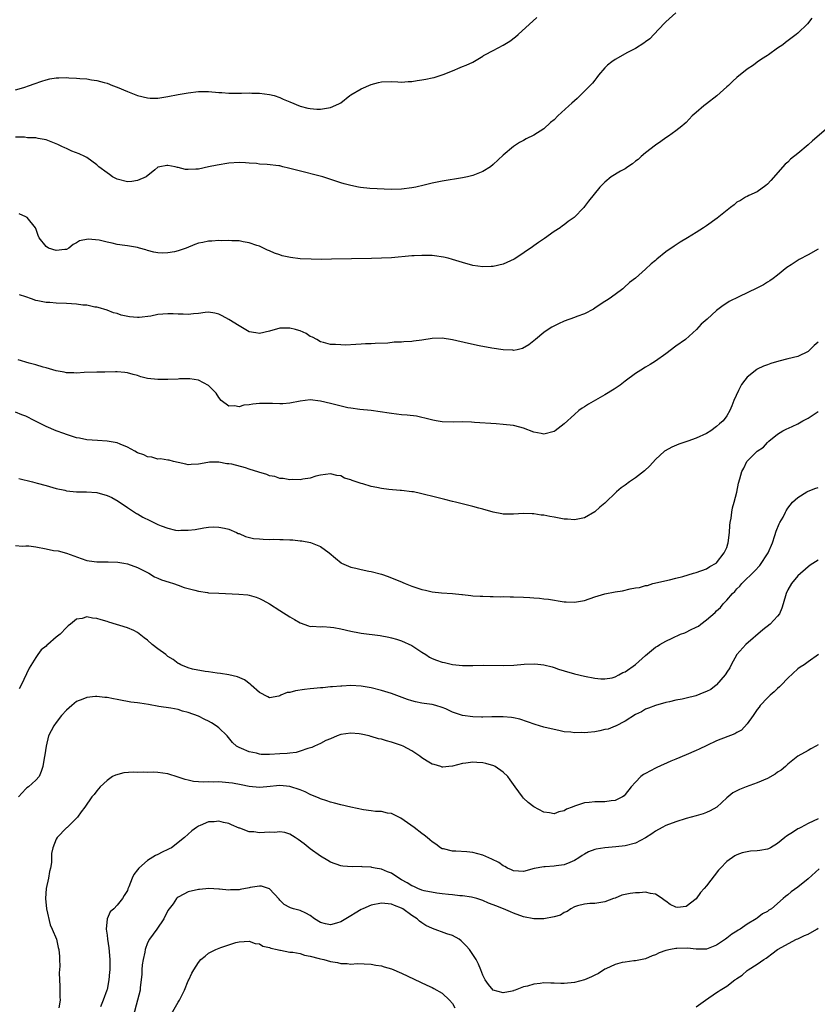
# Model space of a CAD drawing. Units: inches. Extents: x 2574000 to 2577000, y 1503000 to 1506000.
# Drawn here: x 2575198 to 2575355, y 1503596 to 1503790 of the extents above; entities that cross this region are included whole.
import ezdxf

# ---------------------------------------------------------------- set-up
doc = ezdxf.new("R2010")
doc.units = ezdxf.units.IN
doc.header["$MEASUREMENT"] = 0
doc.layers.add('LD25741503_10ft', color=120, linetype='Continuous')

msp = doc.modelspace()

# ---------------------------------------------------------------- linework, layer by layer
at = {"layer": 'LD25741503_10ft'}
for points, elevation in [([(2575327, 1503791.28), (2575325, 1503789.49), (2575324.77, 1503789.23), (2575322.62, 1503787), (2575321.85, 1503786.15), (2575321, 1503785.56), (2575320.7, 1503785.3), (2575319, 1503784.23), (2575317.45, 1503783.45), (2575315, 1503782.09), (2575314.36, 1503781.64), (2575313.55, 1503781), (2575313, 1503780.46), (2575311.78, 1503779), (2575311.45, 1503778.55), (2575311, 1503778.04), (2575310.54, 1503777.46), (2575310.13, 1503777), (2575309, 1503775.86), (2575307.56, 1503774.44), (2575307, 1503773.98), (2575306.5, 1503773.5), (2575305.93, 1503773), (2575303.75, 1503771), (2575303, 1503770.25), (2575302.33, 1503769.67), (2575301, 1503768.47), (2575299, 1503767.19), (2575297.51, 1503766.49), (2575297, 1503766.18), (2575296.23, 1503765.78), (2575295, 1503764.98), (2575293, 1503763.3), (2575291, 1503761.43), (2575290.49, 1503761), (2575289, 1503760.05), (2575287, 1503759.24), (2575285.99, 1503759), (2575285, 1503758.79), (2575281, 1503758.13), (2575279, 1503757.76), (2575277.4, 1503757.4), (2575275.79, 1503757), (2575275, 1503756.83), (2575273, 1503756.56), (2575271, 1503756.53), (2575266.72, 1503756.72), (2575264.9, 1503756.9), (2575264.48, 1503757), (2575263, 1503757.3), (2575261.66, 1503757.66), (2575261, 1503757.86), (2575257.47, 1503759), (2575252.31, 1503760.31), (2575251, 1503760.68), (2575250.72, 1503760.72), (2575249.63, 1503761), (2575249, 1503761.15), (2575248.82, 1503761.18), (2575246.55, 1503761.45), (2575245, 1503761.53), (2575244.4, 1503761.6), (2575243, 1503761.69), (2575242.24, 1503761.76), (2575241, 1503761.8), (2575239, 1503761.68), (2575236.68, 1503761.32), (2575234.99, 1503761), (2575233, 1503760.54), (2575232.49, 1503760.49), (2575231, 1503760.45), (2575230.48, 1503760.48), (2575229, 1503760.86), (2575228.87, 1503760.87), (2575228.44, 1503761), (2575227, 1503761.24), (2575226.76, 1503761.24), (2575225.43, 1503761), (2575225, 1503760.88), (2575224.41, 1503760.41), (2575222.72, 1503759), (2575221, 1503758.3), (2575219.9, 1503758.1), (2575219, 1503758.02), (2575217, 1503758.52), (2575216.1, 1503759), (2575215.46, 1503759.47), (2575215, 1503759.78), (2575213.4, 1503761), (2575213, 1503761.35), (2575211, 1503762.8), (2575210.65, 1503763), (2575209.51, 1503763.51), (2575208.09, 1503764.09), (2575207, 1503764.58), (2575206.7, 1503764.7), (2575206.1, 1503765), (2575205.34, 1503765.34), (2575205, 1503765.52), (2575203, 1503766.31), (2575201.46, 1503766.54), (2575201, 1503766.66), (2575199.34, 1503766.66), (2575198.78, 1503766.78), (2575197, 1503766.8)], 9000), ([(2575197, 1503776.13), (2575198.61, 1503776.61), (2575199.77, 1503777), (2575200.67, 1503777.33), (2575202.16, 1503777.84), (2575203, 1503778.09), (2575203.73, 1503778.27), (2575205, 1503778.48), (2575205.49, 1503778.51), (2575207, 1503778.55), (2575207.5, 1503778.5), (2575209, 1503778.43), (2575209.67, 1503778.33), (2575211, 1503778.26), (2575211.92, 1503778.08), (2575213, 1503777.95), (2575214.45, 1503777.55), (2575215, 1503777.42), (2575216.11, 1503777), (2575217, 1503776.65), (2575219, 1503775.77), (2575221, 1503775), (2575223, 1503774.53), (2575223.49, 1503774.51), (2575225, 1503774.48), (2575227, 1503774.8), (2575229, 1503775.21), (2575231, 1503775.56), (2575233, 1503775.78), (2575233.77, 1503775.77), (2575235, 1503775.79), (2575237, 1503775.63), (2575237.61, 1503775.61), (2575239, 1503775.47), (2575239.48, 1503775.48), (2575241, 1503775.45), (2575241.45, 1503775.45), (2575243, 1503775.52), (2575243.49, 1503775.49), (2575245, 1503775.49), (2575247, 1503775.24), (2575247.88, 1503775), (2575249, 1503774.63), (2575249.68, 1503774.32), (2575251, 1503773.75), (2575253, 1503772.94), (2575254.53, 1503772.53), (2575255, 1503772.44), (2575256.33, 1503772.33), (2575257, 1503772.33), (2575259, 1503772.62), (2575260.64, 1503773.36), (2575261, 1503773.55), (2575262.82, 1503775), (2575263, 1503775.12), (2575265, 1503776.32), (2575267, 1503777.19), (2575268.45, 1503777.55), (2575269, 1503777.7), (2575271, 1503777.77), (2575272.28, 1503777.72), (2575273, 1503777.66), (2575274.26, 1503777.74), (2575275, 1503777.74), (2575276.05, 1503777.95), (2575277, 1503778.07), (2575277.78, 1503778.22), (2575279, 1503778.51), (2575279.43, 1503778.57), (2575281, 1503779.09), (2575281.16, 1503779.16), (2575283, 1503779.85), (2575284.53, 1503780.53), (2575285, 1503780.7), (2575285.71, 1503781), (2575287, 1503781.6), (2575289, 1503782.75), (2575289.14, 1503782.86), (2575289.38, 1503783), (2575291, 1503783.85), (2575293, 1503784.93), (2575294.27, 1503785.73), (2575295.42, 1503786.58), (2575295.91, 1503787), (2575299.62, 1503790.38)], 9010), ([(2575353.77, 1503790.23), (2575352.89, 1503789.11), (2575351, 1503787.29), (2575350.65, 1503787), (2575348.55, 1503785.45), (2575348.01, 1503785), (2575347, 1503784.3), (2575345.23, 1503783), (2575345, 1503782.85), (2575343.83, 1503782.17), (2575343, 1503781.54), (2575342.24, 1503781), (2575341, 1503780.17), (2575339, 1503778.54), (2575338.18, 1503777.82), (2575337.35, 1503777), (2575337, 1503776.69), (2575335.03, 1503774.97), (2575333, 1503773.37), (2575332.49, 1503773), (2575331, 1503771.65), (2575330.21, 1503771), (2575329, 1503769.72), (2575328.64, 1503769.36), (2575328.17, 1503769), (2575327, 1503768.03), (2575325.53, 1503767), (2575325, 1503766.65), (2575324.04, 1503765.96), (2575323, 1503765.26), (2575321, 1503763.75), (2575320.14, 1503763), (2575319.56, 1503762.44), (2575319, 1503762.06), (2575318.45, 1503761.55), (2575317.55, 1503761), (2575317, 1503760.6), (2575316.1, 1503760.1), (2575314.23, 1503759), (2575313, 1503757.99), (2575312.51, 1503757.49), (2575311.99, 1503757), (2575309.76, 1503754.24), (2575309, 1503753.17), (2575308.86, 1503753), (2575306.93, 1503751), (2575305.75, 1503750.25), (2575305, 1503749.57), (2575304.65, 1503749.35), (2575304.21, 1503749), (2575303, 1503748.23), (2575301.1, 1503746.9), (2575299.94, 1503746.06), (2575299, 1503745.45), (2575298.74, 1503745.26), (2575295.46, 1503743), (2575295.18, 1503742.82), (2575293, 1503741.85), (2575291, 1503741.36), (2575290.65, 1503741.35), (2575289, 1503741.27), (2575287, 1503741.57), (2575285, 1503742.14), (2575283, 1503742.77), (2575282.13, 1503743), (2575281.21, 1503743.21), (2575279.46, 1503743.46), (2575279, 1503743.5), (2575277, 1503743.56), (2575275.47, 1503743.47), (2575275, 1503743.46), (2575271, 1503743.1), (2575269, 1503742.99), (2575267.07, 1503742.93), (2575259.22, 1503742.78), (2575257.24, 1503742.76), (2575255.21, 1503742.79), (2575253, 1503742.9), (2575251.13, 1503743.13), (2575249.48, 1503743.48), (2575249, 1503743.67), (2575247.97, 1503743.97), (2575247, 1503744.46), (2575246.61, 1503744.61), (2575245.82, 1503745), (2575245, 1503745.35), (2575244.5, 1503745.5), (2575243, 1503746.04), (2575241.78, 1503746.22), (2575241, 1503746.42), (2575239.57, 1503746.43), (2575239, 1503746.51), (2575237.56, 1503746.44), (2575237, 1503746.46), (2575235.65, 1503746.35), (2575235, 1503746.34), (2575233.88, 1503746.12), (2575233, 1503745.94), (2575232.3, 1503745.7), (2575230.55, 1503745), (2575229, 1503744.44), (2575228.28, 1503744.28), (2575227, 1503744.05), (2575226, 1503744), (2575225, 1503744.07), (2575224.21, 1503744.21), (2575223, 1503744.53), (2575222.65, 1503744.65), (2575221.38, 1503745), (2575221, 1503745.09), (2575219, 1503745.41), (2575218.49, 1503745.51), (2575217, 1503745.72), (2575216.02, 1503745.98), (2575215, 1503746.16), (2575213.46, 1503746.54), (2575211.26, 1503746.74), (2575209.61, 1503746.39), (2575209, 1503745.99), (2575208.32, 1503745.68), (2575207.46, 1503745), (2575207, 1503744.73), (2575206.72, 1503744.72), (2575205, 1503744.49), (2575203.45, 1503745), (2575203, 1503745.3), (2575201.65, 1503747), (2575201.44, 1503747.44), (2575201, 1503748.83), (2575200.93, 1503749), (2575199.25, 1503751), (2575199, 1503751.15), (2575197.71, 1503751.71)], 8990), ([(2575357, 1503768.81), (2575353.89, 1503766.11), (2575353, 1503765.28), (2575351, 1503763.63), (2575349.54, 1503762.46), (2575349, 1503761.89), (2575348.52, 1503761.48), (2575345.69, 1503758.31), (2575345, 1503757.57), (2575344.7, 1503757.3), (2575343, 1503756.08), (2575341.35, 1503755.35), (2575341, 1503755.17), (2575340.69, 1503755), (2575339.67, 1503754.33), (2575339, 1503754.01), (2575338.47, 1503753.53), (2575337.75, 1503753), (2575335.11, 1503750.89), (2575333, 1503749.38), (2575332.4, 1503749), (2575331, 1503748.05), (2575329.27, 1503747), (2575327.83, 1503746.17), (2575326.63, 1503745.37), (2575325, 1503744.23), (2575323.21, 1503742.79), (2575323, 1503742.57), (2575322.13, 1503741.87), (2575321, 1503740.82), (2575319, 1503739.09), (2575317.82, 1503738.19), (2575316.79, 1503737.21), (2575316.54, 1503737), (2575315, 1503735.88), (2575313.83, 1503735), (2575313.3, 1503734.7), (2575313, 1503734.48), (2575312.08, 1503733.92), (2575311, 1503733.15), (2575310.75, 1503733), (2575309, 1503732.07), (2575307.51, 1503731.51), (2575307, 1503731.3), (2575305, 1503730.6), (2575303.9, 1503730.1), (2575302.57, 1503729.43), (2575301.85, 1503729), (2575301, 1503728.36), (2575299.33, 1503727), (2575299, 1503726.71), (2575298.05, 1503725.95), (2575296.77, 1503725.23), (2575295.71, 1503725), (2575295, 1503724.87), (2575294.89, 1503724.89), (2575293, 1503724.94), (2575290.72, 1503725.28), (2575288.23, 1503725.77), (2575286.19, 1503726.19), (2575283, 1503726.92), (2575281, 1503727.24), (2575279, 1503727.19), (2575277, 1503726.87), (2575275.35, 1503726.65), (2575275, 1503726.62), (2575273.45, 1503726.55), (2575273, 1503726.51), (2575271.51, 1503726.49), (2575270.26, 1503726.26), (2575267.76, 1503726.24), (2575267, 1503726.12), (2575265.88, 1503726.12), (2575265, 1503726.06), (2575263.96, 1503726.04), (2575261.92, 1503725.92), (2575261, 1503725.94), (2575259.95, 1503726.05), (2575259, 1503726.01), (2575257.59, 1503726.41), (2575257, 1503726.54), (2575256.28, 1503727), (2575255.45, 1503727.45), (2575255, 1503727.59), (2575254.18, 1503728.18), (2575253, 1503728.68), (2575252.79, 1503728.79), (2575252.11, 1503729), (2575251, 1503729.26), (2575249, 1503729.2), (2575247, 1503728.65), (2575245, 1503728.2), (2575244.29, 1503728.29), (2575243, 1503728.52), (2575241, 1503729.66), (2575239, 1503730.95), (2575237.67, 1503731.67), (2575237, 1503732), (2575236.21, 1503732.21), (2575235, 1503732.35), (2575234.32, 1503732.32), (2575233, 1503732.11), (2575232.05, 1503732.05), (2575231, 1503731.9), (2575229.97, 1503731.97), (2575229, 1503731.98), (2575228.04, 1503732.04), (2575227, 1503732.07), (2575225, 1503731.89), (2575223.61, 1503731.61), (2575221.33, 1503731.33), (2575221, 1503731.33), (2575219.45, 1503731.45), (2575217.81, 1503731.81), (2575217, 1503732.09), (2575216.28, 1503732.28), (2575215, 1503732.75), (2575213.27, 1503733.27), (2575213, 1503733.34), (2575212.62, 1503733.38), (2575211, 1503733.74), (2575210.25, 1503733.75), (2575209, 1503733.97), (2575208, 1503734), (2575207, 1503734.11), (2575205, 1503734.17), (2575203.75, 1503734.25), (2575203, 1503734.27), (2575201.39, 1503734.61), (2575201, 1503734.66), (2575200.12, 1503735), (2575199, 1503735.37), (2575197.76, 1503735.76)], 8980), ([(2575355, 1503744.76), (2575353, 1503743.68), (2575351.28, 1503742.72), (2575349.69, 1503741.69), (2575348.83, 1503741.17), (2575347, 1503739.69), (2575346.11, 1503739), (2575345.46, 1503738.54), (2575345, 1503738.26), (2575344.21, 1503737.79), (2575342.89, 1503737.11), (2575339.38, 1503735.38), (2575337.5, 1503734.5), (2575337, 1503734.14), (2575336.28, 1503733.72), (2575335, 1503732.72), (2575333.13, 1503731), (2575331.95, 1503730.05), (2575331.03, 1503729), (2575328.89, 1503727), (2575327, 1503725.66), (2575325, 1503724.15), (2575323, 1503722.75), (2575321.93, 1503722.07), (2575321, 1503721.58), (2575320.05, 1503721), (2575319, 1503720.32), (2575317, 1503718.81), (2575316, 1503718), (2575314.8, 1503717.2), (2575313, 1503716.09), (2575309.75, 1503714.25), (2575309, 1503713.76), (2575308.52, 1503713.48), (2575307.87, 1503713), (2575307, 1503712.26), (2575305, 1503710.43), (2575303.21, 1503709), (2575303, 1503708.87), (2575301, 1503708.35), (2575300.48, 1503708.48), (2575299, 1503708.77), (2575297, 1503709.56), (2575296.27, 1503709.73), (2575295, 1503710.07), (2575293, 1503710.31), (2575291.58, 1503710.42), (2575287.31, 1503710.69), (2575286.74, 1503710.74), (2575285, 1503710.77), (2575283.24, 1503710.76), (2575281, 1503710.82), (2575279.77, 1503711), (2575279.12, 1503711.12), (2575277.55, 1503711.55), (2575277, 1503711.68), (2575275.9, 1503711.9), (2575274.1, 1503712.1), (2575273, 1503712.17), (2575271, 1503712.43), (2575270.53, 1503712.53), (2575268.8, 1503712.8), (2575267, 1503713.02), (2575264.77, 1503713.23), (2575263, 1503713.48), (2575262.42, 1503713.58), (2575259.8, 1503714.2), (2575259, 1503714.43), (2575257, 1503714.9), (2575255, 1503715.11), (2575253, 1503714.9), (2575251, 1503714.48), (2575249.63, 1503714.37), (2575249, 1503714.36), (2575247.6, 1503714.4), (2575247, 1503714.44), (2575245.58, 1503714.42), (2575245, 1503714.4), (2575243.71, 1503714.29), (2575243, 1503714.12), (2575241.95, 1503714.05), (2575241, 1503713.73), (2575240.08, 1503713.92), (2575239, 1503713.88), (2575237.46, 1503715), (2575237, 1503715.58), (2575236.47, 1503716.47), (2575235.97, 1503717), (2575235, 1503717.98), (2575233.01, 1503719.01), (2575231.27, 1503719.27), (2575231, 1503719.28), (2575229.24, 1503719.24), (2575229, 1503719.2), (2575227, 1503719.1), (2575225, 1503719.1), (2575223, 1503719.35), (2575221.68, 1503719.68), (2575221, 1503719.9), (2575220.12, 1503720.12), (2575219, 1503720.47), (2575218.53, 1503720.53), (2575217, 1503720.64), (2575216.64, 1503720.64), (2575214.56, 1503720.56), (2575213, 1503720.56), (2575210.51, 1503720.51), (2575209, 1503720.39), (2575208.44, 1503720.43), (2575207, 1503720.45), (2575206.55, 1503720.55), (2575205, 1503720.84), (2575203, 1503721.42), (2575202.44, 1503721.56), (2575201, 1503721.99), (2575199.65, 1503722.35), (2575197.5, 1503723)], 8970), ([(2575355, 1503726.51), (2575354.18, 1503725.82), (2575353.38, 1503725), (2575353, 1503724.66), (2575351, 1503723.68), (2575349, 1503723.17), (2575347.24, 1503722.76), (2575345.7, 1503722.3), (2575345, 1503722.05), (2575344.25, 1503721.75), (2575343, 1503721.16), (2575342.9, 1503721.1), (2575341, 1503719.56), (2575340.53, 1503719), (2575339.88, 1503718.12), (2575339.29, 1503717), (2575338.42, 1503715), (2575338.02, 1503713.98), (2575337.58, 1503713), (2575337, 1503712), (2575336.26, 1503711), (2575335.56, 1503710.44), (2575335, 1503709.9), (2575333.83, 1503709), (2575333, 1503708.53), (2575331, 1503707.62), (2575329.33, 1503707), (2575327.57, 1503706.43), (2575326.16, 1503705.84), (2575324.89, 1503705.11), (2575324.74, 1503705), (2575323, 1503703.39), (2575321.86, 1503702.14), (2575320.83, 1503701.17), (2575319, 1503699.76), (2575317.86, 1503699), (2575317, 1503698.34), (2575316.21, 1503697.79), (2575315.27, 1503697), (2575313, 1503694.8), (2575312.01, 1503693.99), (2575311, 1503693.08), (2575309, 1503691.93), (2575307.66, 1503691.66), (2575307, 1503691.51), (2575305.64, 1503691.64), (2575305, 1503691.68), (2575303, 1503692.06), (2575302.2, 1503692.2), (2575301, 1503692.44), (2575300.47, 1503692.47), (2575299, 1503692.71), (2575298.69, 1503692.69), (2575297, 1503692.77), (2575295, 1503692.62), (2575294.65, 1503692.65), (2575293, 1503692.64), (2575292.72, 1503692.72), (2575291, 1503693), (2575289, 1503693.61), (2575288.17, 1503693.83), (2575287, 1503694.17), (2575283.62, 1503695), (2575283, 1503695.14), (2575281.52, 1503695.52), (2575281, 1503695.62), (2575279.92, 1503695.92), (2575276.71, 1503696.71), (2575275.32, 1503697), (2575275, 1503697.05), (2575273, 1503697.28), (2575272.71, 1503697.29), (2575270.49, 1503697.51), (2575269, 1503697.71), (2575268.1, 1503697.9), (2575267, 1503698.11), (2575265.39, 1503698.61), (2575265, 1503698.7), (2575263.25, 1503699.25), (2575263, 1503699.42), (2575261.73, 1503699.73), (2575261, 1503700.18), (2575260.26, 1503700.26), (2575259, 1503700.59), (2575257, 1503700.33), (2575256.11, 1503700.11), (2575255, 1503699.75), (2575253.53, 1503699.53), (2575253, 1503699.4), (2575251.44, 1503699.44), (2575251, 1503699.4), (2575249.66, 1503699.66), (2575249, 1503699.68), (2575248.03, 1503700.03), (2575247, 1503700.21), (2575246.43, 1503700.43), (2575244.89, 1503700.89), (2575243, 1503701.52), (2575242.24, 1503701.76), (2575239.54, 1503702.46), (2575239, 1503702.55), (2575238.56, 1503702.56), (2575237, 1503702.86), (2575235.16, 1503702.84), (2575233.43, 1503702.57), (2575233, 1503702.48), (2575231.58, 1503702.42), (2575231, 1503702.37), (2575230.49, 1503702.49), (2575229, 1503702.78), (2575228.09, 1503703), (2575227.23, 1503703.23), (2575227, 1503703.23), (2575225.52, 1503703.52), (2575225, 1503703.48), (2575223.84, 1503703.84), (2575223, 1503703.92), (2575222.28, 1503704.28), (2575221, 1503704.73), (2575220.45, 1503705), (2575219, 1503705.84), (2575217.6, 1503706.4), (2575217, 1503706.66), (2575215, 1503707), (2575213.1, 1503707.1), (2575211, 1503707.27), (2575209.56, 1503707.56), (2575209, 1503707.65), (2575208, 1503708), (2575207, 1503708.29), (2575206.5, 1503708.5), (2575205, 1503709.05), (2575203, 1503709.89), (2575200.77, 1503711), (2575199, 1503711.95), (2575198.21, 1503712.21), (2575197, 1503712.7)], 8960), ([(2575197.65, 1503699.65), (2575200.34, 1503699), (2575201.27, 1503698.73), (2575203, 1503698.29), (2575205, 1503697.71), (2575206.67, 1503697.33), (2575207, 1503697.22), (2575209, 1503697.03), (2575210.95, 1503697.05), (2575213, 1503696.91), (2575215, 1503696.34), (2575215.92, 1503695.93), (2575217.2, 1503695.2), (2575219, 1503693.97), (2575220.79, 1503692.79), (2575221, 1503692.71), (2575222.06, 1503692.06), (2575223.42, 1503691.42), (2575225, 1503690.63), (2575225.66, 1503690.34), (2575227, 1503689.87), (2575228.51, 1503689.49), (2575229, 1503689.45), (2575229.5, 1503689.5), (2575231, 1503689.46), (2575232.35, 1503689.65), (2575234.05, 1503689.95), (2575235, 1503690.07), (2575235.87, 1503690.13), (2575237, 1503690.11), (2575238.1, 1503689.9), (2575239, 1503689.66), (2575240.51, 1503689), (2575240.84, 1503688.84), (2575241, 1503688.8), (2575242.24, 1503688.24), (2575243.86, 1503687.86), (2575245, 1503687.75), (2575245.71, 1503687.71), (2575247, 1503687.68), (2575247.7, 1503687.7), (2575249, 1503687.65), (2575249.68, 1503687.68), (2575251, 1503687.56), (2575251.57, 1503687.57), (2575253, 1503687.39), (2575253.38, 1503687.38), (2575255.05, 1503687.05), (2575257, 1503686.26), (2575258.73, 1503685), (2575259.96, 1503683.96), (2575261.06, 1503683.06), (2575261.18, 1503683), (2575263, 1503682.23), (2575263.96, 1503682.04), (2575265, 1503681.75), (2575266.55, 1503681.45), (2575267, 1503681.34), (2575269, 1503680.8), (2575270.34, 1503680.34), (2575271.81, 1503679.81), (2575273, 1503679.29), (2575273.22, 1503679.22), (2575273.69, 1503679), (2575275, 1503678.49), (2575275.78, 1503678.22), (2575277, 1503677.82), (2575277.69, 1503677.69), (2575279, 1503677.36), (2575280.87, 1503677.13), (2575283, 1503677), (2575284.85, 1503676.85), (2575285, 1503676.81), (2575286.64, 1503676.64), (2575287, 1503676.59), (2575288.48, 1503676.48), (2575289, 1503676.48), (2575290.41, 1503676.41), (2575291, 1503676.46), (2575292.4, 1503676.4), (2575293, 1503676.44), (2575294.39, 1503676.39), (2575295, 1503676.4), (2575297, 1503676.32), (2575298.25, 1503676.25), (2575299, 1503676.18), (2575300.12, 1503676.12), (2575301, 1503675.99), (2575301.91, 1503675.91), (2575305, 1503675.41), (2575305.38, 1503675.38), (2575307, 1503675.3), (2575309, 1503675.67), (2575311, 1503676.35), (2575313, 1503676.96), (2575315, 1503677.33), (2575316.46, 1503677.54), (2575317.97, 1503677.97), (2575319, 1503678.11), (2575319.82, 1503678.18), (2575321, 1503678.59), (2575321.37, 1503678.63), (2575322.47, 1503679), (2575325.71, 1503679.71), (2575327, 1503680.02), (2575328.38, 1503680.38), (2575330.42, 1503681), (2575331, 1503681.15), (2575333, 1503681.88), (2575333.67, 1503682.33), (2575334.93, 1503683), (2575335, 1503683.06), (2575336.51, 1503685), (2575337, 1503686.1), (2575337.22, 1503686.78), (2575337.3, 1503687), (2575337.55, 1503689), (2575337.6, 1503690.4), (2575337.68, 1503691), (2575337.86, 1503691.86), (2575337.99, 1503693), (2575338.13, 1503693.87), (2575338.48, 1503695), (2575338.99, 1503696.99), (2575339.28, 1503698.72), (2575339.59, 1503699.59), (2575339.94, 1503701), (2575340.33, 1503701.67), (2575340.98, 1503703), (2575343.01, 1503705), (2575344.21, 1503705.79), (2575345, 1503706.74), (2575345.15, 1503706.85), (2575345.3, 1503707), (2575347, 1503708.36), (2575348.06, 1503709), (2575348.67, 1503709.33), (2575349.9, 1503709.9), (2575351, 1503710.44), (2575351.99, 1503711), (2575353, 1503711.54), (2575355, 1503712.84)], 8950), ([(2575197, 1503686.44), (2575198.36, 1503686.36), (2575199, 1503686.43), (2575199.6, 1503686.4), (2575201, 1503686.22), (2575203, 1503685.83), (2575204.49, 1503685.51), (2575205.41, 1503685.41), (2575207, 1503684.98), (2575208.47, 1503684.47), (2575209.91, 1503683.91), (2575211, 1503683.55), (2575211.46, 1503683.46), (2575213, 1503683.24), (2575215.23, 1503683.23), (2575217.16, 1503683.16), (2575218.3, 1503683), (2575219, 1503682.88), (2575221, 1503682.12), (2575223.21, 1503681), (2575224.32, 1503680.32), (2575225, 1503680.06), (2575225.72, 1503679.72), (2575227.23, 1503679.23), (2575228.06, 1503679), (2575229, 1503678.65), (2575230.18, 1503678.18), (2575232.29, 1503677.71), (2575233, 1503677.48), (2575234.75, 1503677.25), (2575235, 1503677.19), (2575237, 1503677.07), (2575240.92, 1503676.92), (2575242.74, 1503676.74), (2575243, 1503676.69), (2575244.33, 1503676.33), (2575245, 1503676.07), (2575245.7, 1503675.7), (2575247, 1503674.97), (2575249, 1503673.69), (2575251, 1503672.44), (2575251.92, 1503671.92), (2575253, 1503671.26), (2575254.66, 1503670.66), (2575255, 1503670.56), (2575255.39, 1503670.61), (2575257, 1503670.48), (2575257.47, 1503670.53), (2575259, 1503670.41), (2575259.68, 1503670.32), (2575261, 1503670.05), (2575263, 1503669.6), (2575264.7, 1503669.3), (2575265, 1503669.25), (2575268.79, 1503668.79), (2575270.46, 1503668.46), (2575271, 1503668.33), (2575272.01, 1503668.01), (2575273, 1503667.7), (2575275, 1503666.8), (2575277, 1503665.51), (2575277.74, 1503665), (2575278.51, 1503664.51), (2575279, 1503664.26), (2575279.89, 1503663.89), (2575281, 1503663.49), (2575281.42, 1503663.42), (2575283, 1503663.07), (2575285, 1503662.89), (2575287, 1503662.89), (2575289.06, 1503662.94), (2575293, 1503662.85), (2575295.05, 1503662.95), (2575297.14, 1503663.14), (2575299.19, 1503663.19), (2575301, 1503662.96), (2575302.6, 1503662.6), (2575303, 1503662.44), (2575303.85, 1503662.15), (2575305, 1503661.78), (2575307, 1503661.22), (2575309, 1503660.79), (2575311, 1503660.38), (2575312.21, 1503660.21), (2575313, 1503660.23), (2575314.43, 1503660.43), (2575315, 1503660.62), (2575315.74, 1503661), (2575316.54, 1503661.46), (2575317, 1503661.59), (2575319, 1503663.05), (2575321, 1503664.81), (2575322.19, 1503665.81), (2575323, 1503666.44), (2575323.35, 1503666.65), (2575323.85, 1503667), (2575325, 1503667.66), (2575326.27, 1503668.27), (2575327.91, 1503669), (2575328.72, 1503669.28), (2575329, 1503669.41), (2575329.88, 1503669.88), (2575331, 1503670.37), (2575331.43, 1503670.57), (2575331.89, 1503671), (2575333, 1503671.82), (2575334.69, 1503673.31), (2575335, 1503673.64), (2575335.74, 1503674.26), (2575336.31, 1503675), (2575337, 1503675.71), (2575338.1, 1503677), (2575338.56, 1503677.44), (2575339, 1503677.96), (2575339.54, 1503678.46), (2575339.95, 1503679), (2575342.52, 1503681.48), (2575343.49, 1503682.51), (2575345.14, 1503685), (2575345.98, 1503687), (2575346.46, 1503688.47), (2575346.69, 1503689.31), (2575347.28, 1503690.72), (2575347.45, 1503691), (2575348.07, 1503692.07), (2575348.55, 1503693), (2575348.68, 1503693.32), (2575349, 1503693.81), (2575349.96, 1503695), (2575351, 1503695.94), (2575352.75, 1503697), (2575352.91, 1503697.09), (2575354.33, 1503697.67), (2575355, 1503697.89)], 8940), ([(2575355, 1503683.61), (2575353.43, 1503682.57), (2575353, 1503682.25), (2575351, 1503680.53), (2575349.74, 1503679), (2575349, 1503677.77), (2575348.66, 1503677), (2575348.13, 1503675), (2575347.85, 1503674.15), (2575347.39, 1503673), (2575347, 1503672.55), (2575345.55, 1503671), (2575344.12, 1503669.88), (2575340.73, 1503667), (2575338.99, 1503665), (2575337.86, 1503663), (2575337.59, 1503662.41), (2575337, 1503661.53), (2575336.8, 1503661.2), (2575336.66, 1503661), (2575335, 1503659.07), (2575334.92, 1503659), (2575333.84, 1503658.16), (2575333, 1503657.75), (2575332.47, 1503657.53), (2575330.92, 1503656.92), (2575329, 1503656.45), (2575328.23, 1503656.23), (2575327, 1503656.05), (2575325.71, 1503655.71), (2575325, 1503655.57), (2575323, 1503654.99), (2575321.56, 1503654.44), (2575321, 1503654.27), (2575320.23, 1503653.77), (2575319, 1503653.23), (2575317, 1503651.89), (2575315.09, 1503650.91), (2575315, 1503650.9), (2575313.66, 1503650.34), (2575313, 1503650.24), (2575312.01, 1503649.99), (2575311, 1503649.84), (2575309.67, 1503649.67), (2575309, 1503649.61), (2575308.35, 1503649.65), (2575307, 1503649.59), (2575306.29, 1503649.71), (2575305, 1503649.83), (2575303.93, 1503650.07), (2575303, 1503650.24), (2575301, 1503650.72), (2575299.25, 1503651.25), (2575297.79, 1503651.79), (2575296.28, 1503652.28), (2575295, 1503652.56), (2575294.62, 1503652.62), (2575293, 1503652.76), (2575290.75, 1503652.75), (2575289, 1503652.68), (2575288.7, 1503652.7), (2575287, 1503652.73), (2575285, 1503653), (2575283, 1503653.65), (2575281.69, 1503654.31), (2575281, 1503654.6), (2575279.76, 1503655), (2575279, 1503655.21), (2575277.4, 1503655.4), (2575277, 1503655.47), (2575275.7, 1503655.7), (2575275, 1503655.88), (2575274.16, 1503656.16), (2575271, 1503657.35), (2575269, 1503657.95), (2575267, 1503658.44), (2575265, 1503658.8), (2575263, 1503658.9), (2575261.21, 1503658.79), (2575261, 1503658.8), (2575259.36, 1503658.64), (2575259, 1503658.64), (2575257.51, 1503658.49), (2575257, 1503658.46), (2575255.68, 1503658.32), (2575255, 1503658.28), (2575253.86, 1503658.14), (2575252.1, 1503657.9), (2575251, 1503657.58), (2575250.48, 1503657.52), (2575249.24, 1503657), (2575249, 1503656.86), (2575248.81, 1503656.81), (2575247, 1503656.48), (2575246.67, 1503656.67), (2575245, 1503657.56), (2575243.37, 1503659), (2575243.19, 1503659.19), (2575242.05, 1503660.05), (2575240.66, 1503660.66), (2575239, 1503661), (2575237.31, 1503661.31), (2575236.66, 1503661.34), (2575235, 1503661.62), (2575234.34, 1503661.66), (2575231.85, 1503662.15), (2575231, 1503662.4), (2575229.56, 1503663), (2575229.2, 1503663.2), (2575229, 1503663.28), (2575228.01, 1503664.01), (2575227, 1503664.65), (2575226.8, 1503664.8), (2575226.55, 1503665), (2575225, 1503666.12), (2575223.88, 1503667), (2575223, 1503667.83), (2575222.32, 1503668.32), (2575221, 1503669.38), (2575220.28, 1503669.72), (2575219, 1503670.25), (2575215.38, 1503671.38), (2575215, 1503671.53), (2575213.84, 1503671.84), (2575213, 1503672.12), (2575212.16, 1503672.16), (2575211, 1503672.41), (2575210.13, 1503672.13), (2575209, 1503672), (2575207.84, 1503671), (2575207.35, 1503670.65), (2575207, 1503670.34), (2575205.76, 1503669), (2575205, 1503668.42), (2575203.37, 1503667), (2575203.16, 1503666.84), (2575203, 1503666.69), (2575202.04, 1503665.96), (2575201.41, 1503665), (2575201, 1503664.44), (2575199.68, 1503662.32), (2575198.08, 1503659), (2575197.72, 1503658.28)], 8930), ([(2575355.04, 1503665), (2575353, 1503663.59), (2575352.22, 1503663), (2575351.47, 1503662.53), (2575351, 1503662.2), (2575349, 1503660.37), (2575347.7, 1503659), (2575347.37, 1503658.63), (2575347, 1503658.36), (2575346.35, 1503657.65), (2575345.52, 1503657), (2575345, 1503656.52), (2575343.59, 1503655), (2575343.37, 1503654.63), (2575343, 1503654.22), (2575342.17, 1503653), (2575341, 1503651.36), (2575339.87, 1503650.13), (2575339, 1503649.66), (2575338.58, 1503649.42), (2575335, 1503648.01), (2575333.1, 1503647.1), (2575331.57, 1503646.43), (2575331, 1503646.14), (2575329, 1503645.3), (2575327, 1503644.42), (2575326.01, 1503644.01), (2575323.23, 1503642.77), (2575323, 1503642.68), (2575321, 1503641.63), (2575320.61, 1503641.39), (2575320.11, 1503641), (2575319, 1503639.92), (2575318.2, 1503639), (2575317, 1503637.47), (2575316.77, 1503637.23), (2575316.44, 1503637), (2575315, 1503636.28), (2575314.24, 1503636.24), (2575313, 1503636.02), (2575311, 1503636.03), (2575309.88, 1503635.88), (2575309, 1503635.86), (2575307.25, 1503635.25), (2575307, 1503635.2), (2575306.55, 1503635), (2575305.44, 1503634.56), (2575305, 1503634.28), (2575303.92, 1503634.08), (2575303, 1503633.69), (2575302.12, 1503633.88), (2575301, 1503633.98), (2575299.03, 1503635.03), (2575297.91, 1503635.91), (2575297, 1503636.75), (2575296.77, 1503637), (2575295.34, 1503639), (2575294.39, 1503640.39), (2575293.88, 1503641), (2575293, 1503641.88), (2575291.39, 1503643), (2575291.14, 1503643.14), (2575289.6, 1503643.6), (2575289, 1503643.73), (2575287.79, 1503643.79), (2575287, 1503643.86), (2575285.63, 1503643.63), (2575285, 1503643.56), (2575283, 1503643.05), (2575282.29, 1503643), (2575281.12, 1503642.88), (2575281, 1503642.88), (2575280.68, 1503643), (2575279.38, 1503643.38), (2575279, 1503643.45), (2575278.05, 1503644.05), (2575277, 1503644.68), (2575276.59, 1503645), (2575275, 1503646.07), (2575273.27, 1503647), (2575273, 1503647.13), (2575271.58, 1503647.58), (2575271, 1503647.79), (2575270.01, 1503648.01), (2575269, 1503648.35), (2575268.43, 1503648.43), (2575267, 1503648.91), (2575266.92, 1503648.92), (2575266.63, 1503649), (2575265, 1503649.33), (2575264.61, 1503649.39), (2575263, 1503649.52), (2575261, 1503649.26), (2575260.28, 1503649), (2575259, 1503648.45), (2575258.08, 1503648.08), (2575257, 1503647.53), (2575255.85, 1503647), (2575255.29, 1503646.71), (2575254.55, 1503646.55), (2575253, 1503645.99), (2575252.23, 1503645.77), (2575251, 1503645.63), (2575250.45, 1503645.55), (2575249, 1503645.45), (2575247, 1503645.34), (2575245.37, 1503645.37), (2575245, 1503645.41), (2575244.42, 1503645.58), (2575243, 1503645.86), (2575241.45, 1503646.55), (2575241, 1503646.71), (2575240.51, 1503647), (2575239.71, 1503647.71), (2575238.64, 1503649), (2575237, 1503650.6), (2575236.5, 1503651), (2575235.58, 1503651.58), (2575235, 1503651.9), (2575234.25, 1503652.25), (2575233, 1503652.86), (2575231, 1503653.6), (2575229.86, 1503653.86), (2575229, 1503654.17), (2575227.55, 1503654.45), (2575225.18, 1503654.82), (2575223.18, 1503655.18), (2575221.43, 1503655.43), (2575221, 1503655.51), (2575219.67, 1503655.67), (2575219, 1503655.8), (2575217.96, 1503655.96), (2575217, 1503656.18), (2575216.27, 1503656.27), (2575215, 1503656.57), (2575214.57, 1503656.57), (2575213, 1503656.77), (2575212.73, 1503656.73), (2575211, 1503656.58), (2575210.25, 1503656.25), (2575209, 1503655.75), (2575208.06, 1503655), (2575207, 1503654.07), (2575206.07, 1503653), (2575205, 1503651.65), (2575204.52, 1503651), (2575203.5, 1503649), (2575203, 1503647), (2575202.73, 1503645.27), (2575202.65, 1503644.65), (2575202.38, 1503643), (2575202.01, 1503641.99), (2575201.62, 1503641), (2575201, 1503640.29), (2575199.57, 1503639), (2575199.22, 1503638.78), (2575199, 1503638.6), (2575197.58, 1503637)], 8920), ([(2575355, 1503647.26), (2575354.53, 1503647), (2575353.52, 1503646.48), (2575353, 1503646.14), (2575351, 1503645), (2575349, 1503643.44), (2575348.54, 1503643), (2575347.72, 1503642.28), (2575347, 1503641.84), (2575346.5, 1503641.5), (2575345, 1503640.64), (2575343, 1503639.79), (2575340.79, 1503639), (2575339.52, 1503638.48), (2575338.22, 1503637.78), (2575337, 1503636.83), (2575335.02, 1503634.98), (2575333.74, 1503634.26), (2575333, 1503633.91), (2575332.33, 1503633.67), (2575331, 1503633.25), (2575329, 1503632.75), (2575327, 1503632.13), (2575325, 1503631.37), (2575324.26, 1503631), (2575323, 1503630.26), (2575322.27, 1503629.73), (2575321, 1503628.92), (2575319, 1503627.89), (2575317, 1503627.38), (2575315.16, 1503627.16), (2575313, 1503626.99), (2575311.28, 1503626.72), (2575311, 1503626.65), (2575309.81, 1503626.19), (2575309, 1503625.76), (2575308.54, 1503625.46), (2575307.89, 1503625), (2575307, 1503624.49), (2575306.13, 1503624.13), (2575305, 1503623.64), (2575303.44, 1503623.44), (2575303, 1503623.37), (2575301.27, 1503623.27), (2575301, 1503623.26), (2575299.11, 1503622.89), (2575297, 1503622.36), (2575295, 1503622.48), (2575294.65, 1503622.65), (2575293.82, 1503623), (2575293.3, 1503623.3), (2575293, 1503623.45), (2575292.1, 1503624.1), (2575290.77, 1503624.77), (2575290.15, 1503625), (2575289, 1503625.56), (2575287, 1503626.08), (2575285.82, 1503626.18), (2575283.69, 1503626.31), (2575283, 1503626.3), (2575281.23, 1503626.77), (2575281, 1503626.82), (2575280.65, 1503627), (2575279.71, 1503627.71), (2575279, 1503628.18), (2575278.56, 1503628.56), (2575277.99, 1503629), (2575277.46, 1503629.46), (2575277, 1503629.8), (2575275.43, 1503631), (2575272.84, 1503632.84), (2575271, 1503633.71), (2575270.2, 1503633.8), (2575269, 1503634.11), (2575267.85, 1503634.15), (2575267, 1503634.29), (2575265.52, 1503634.48), (2575263, 1503635), (2575261, 1503635.45), (2575259.77, 1503635.77), (2575259, 1503635.95), (2575258.24, 1503636.24), (2575257, 1503636.61), (2575256.75, 1503636.75), (2575255, 1503637.48), (2575253.99, 1503637.99), (2575253, 1503638.39), (2575251, 1503639.05), (2575249, 1503639.22), (2575246.46, 1503639), (2575245, 1503638.85), (2575243, 1503639.04), (2575241.39, 1503639.39), (2575239.7, 1503639.7), (2575239, 1503639.8), (2575237, 1503639.94), (2575235.92, 1503639.92), (2575235, 1503639.94), (2575233.92, 1503639.92), (2575233, 1503639.97), (2575232.05, 1503640.05), (2575231, 1503640.27), (2575230.41, 1503640.41), (2575229, 1503640.9), (2575227, 1503641.57), (2575225, 1503641.82), (2575224.15, 1503641.85), (2575223, 1503641.83), (2575222.13, 1503641.87), (2575221, 1503641.82), (2575220.15, 1503641.85), (2575218.28, 1503641.72), (2575216.69, 1503641.31), (2575216.07, 1503641), (2575215, 1503640.25), (2575213.67, 1503639), (2575213, 1503638.17), (2575212.5, 1503637.5), (2575212.04, 1503637), (2575210.65, 1503635), (2575209.94, 1503634.06), (2575209.22, 1503633), (2575207.14, 1503631), (2575207, 1503630.89), (2575205.16, 1503629), (2575205, 1503628.72), (2575204.31, 1503627), (2575204.1, 1503625.9), (2575204.1, 1503625), (2575204.07, 1503624.07), (2575203.88, 1503623), (2575203.67, 1503622.33), (2575203.45, 1503621), (2575203.04, 1503619), (2575202.92, 1503617), (2575203.11, 1503615), (2575203.81, 1503611.81), (2575204.22, 1503611), (2575205.04, 1503609), (2575205.39, 1503607.38), (2575205.52, 1503607), (2575205.63, 1503605.63), (2575205.64, 1503605), (2575205.72, 1503603.72), (2575205.58, 1503602.42), (2575205.69, 1503599.69), (2575205.68, 1503599), (2575205.69, 1503597.69), (2575205.76, 1503597), (2575205.53, 1503595.53)], 8910), ([(2575355, 1503632.7), (2575353, 1503631.77), (2575351.6, 1503631), (2575351.18, 1503630.82), (2575351, 1503630.72), (2575350.16, 1503630.16), (2575348.74, 1503629.26), (2575348.45, 1503629), (2575347, 1503627.85), (2575345.58, 1503627), (2575345.21, 1503626.79), (2575345, 1503626.71), (2575343.53, 1503626.47), (2575343, 1503626.4), (2575341.68, 1503626.32), (2575341, 1503626.22), (2575340.01, 1503625.99), (2575339, 1503625.61), (2575338.57, 1503625.43), (2575337, 1503624.31), (2575335.77, 1503623), (2575335.38, 1503622.62), (2575333, 1503619.51), (2575332.56, 1503619), (2575331.82, 1503618.18), (2575331, 1503616.92), (2575329, 1503615.42), (2575327.27, 1503615.27), (2575327, 1503615.28), (2575325.84, 1503615.84), (2575325, 1503616.46), (2575324.67, 1503616.67), (2575324.26, 1503617), (2575323, 1503617.89), (2575321.99, 1503618.01), (2575321, 1503618.27), (2575319.84, 1503618.16), (2575319, 1503618.14), (2575318.01, 1503617.99), (2575316.36, 1503617.64), (2575315, 1503617.1), (2575314.69, 1503617), (2575313, 1503616.35), (2575311, 1503616.02), (2575310.06, 1503616.06), (2575309, 1503615.92), (2575307.59, 1503615.59), (2575307, 1503615.37), (2575306.3, 1503615), (2575305.55, 1503614.45), (2575305, 1503614.24), (2575304.24, 1503613.76), (2575303, 1503613.39), (2575301, 1503613.04), (2575299, 1503613.04), (2575297, 1503613.41), (2575295, 1503614.15), (2575294.42, 1503614.42), (2575293.06, 1503615), (2575291.55, 1503615.55), (2575291, 1503615.78), (2575290.11, 1503616.11), (2575289, 1503616.61), (2575287.8, 1503617), (2575287, 1503617.23), (2575286.74, 1503617.26), (2575285, 1503617.53), (2575284.45, 1503617.55), (2575283, 1503617.71), (2575282.23, 1503617.77), (2575281, 1503617.96), (2575279.94, 1503618.06), (2575277.46, 1503618.54), (2575277, 1503618.67), (2575276.16, 1503619), (2575275.38, 1503619.38), (2575275, 1503619.52), (2575274.11, 1503620.11), (2575273, 1503620.72), (2575272.45, 1503621), (2575271, 1503621.99), (2575270.23, 1503622.24), (2575269, 1503622.79), (2575267.8, 1503623), (2575267.14, 1503623.14), (2575267, 1503623.2), (2575265.25, 1503623.25), (2575265, 1503623.29), (2575263.24, 1503623.24), (2575261.39, 1503623.39), (2575261, 1503623.44), (2575259, 1503624.14), (2575258.48, 1503624.48), (2575257, 1503625.32), (2575255, 1503626.81), (2575253.8, 1503627.8), (2575252.64, 1503628.64), (2575252.02, 1503629), (2575251, 1503629.65), (2575250.01, 1503630.01), (2575249, 1503630.14), (2575247.99, 1503630.01), (2575247, 1503630.07), (2575246.02, 1503630.02), (2575245, 1503629.95), (2575243.89, 1503630.11), (2575243, 1503630.15), (2575241.17, 1503630.83), (2575241, 1503630.87), (2575239.5, 1503631.5), (2575239, 1503631.77), (2575237.95, 1503631.95), (2575237, 1503632.25), (2575236.1, 1503632.1), (2575235, 1503632.07), (2575233.35, 1503631.35), (2575233, 1503631.23), (2575232.62, 1503631), (2575231.69, 1503630.31), (2575231, 1503629.7), (2575230.25, 1503629), (2575227.72, 1503627), (2575227.24, 1503626.76), (2575227, 1503626.67), (2575225.85, 1503626.15), (2575225, 1503625.68), (2575224.52, 1503625.48), (2575223, 1503624.49), (2575221.24, 1503623), (2575221, 1503622.63), (2575220.27, 1503621.72), (2575219.97, 1503621), (2575219.32, 1503619.32), (2575219.11, 1503618.89), (2575219, 1503618.59), (2575218.39, 1503617.61), (2575218.04, 1503617), (2575217, 1503615.71), (2575216.31, 1503615), (2575215.61, 1503614.39), (2575215, 1503613), (2575214.82, 1503611), (2575215, 1503609.77), (2575215.08, 1503609), (2575215.34, 1503607.34), (2575215.58, 1503605), (2575215.58, 1503603.58), (2575215.54, 1503603), (2575215.46, 1503602.54), (2575215.33, 1503601), (2575215, 1503599.11), (2575214.96, 1503598.96), (2575214.26, 1503597), (2575213.72, 1503595.72)], 8900), ([(2575355.18, 1503622.82), (2575353, 1503620.9), (2575351, 1503619.27), (2575349.7, 1503618.3), (2575349, 1503617.74), (2575348.56, 1503617.44), (2575348.11, 1503617), (2575345.81, 1503615), (2575345.31, 1503614.69), (2575345, 1503614.45), (2575344.02, 1503613.98), (2575343, 1503613.16), (2575342.77, 1503613), (2575341, 1503611.99), (2575339.64, 1503611), (2575339.23, 1503610.77), (2575339, 1503610.6), (2575337.99, 1503610.01), (2575337, 1503609.18), (2575336.75, 1503609), (2575335, 1503607.86), (2575333, 1503607.06), (2575331, 1503607.04), (2575329.24, 1503607.24), (2575327.2, 1503607.2), (2575327, 1503607.19), (2575325.9, 1503607), (2575325, 1503606.77), (2575323.68, 1503606.32), (2575323, 1503605.94), (2575322.29, 1503605.71), (2575321, 1503605.16), (2575319, 1503604.74), (2575318.73, 1503604.73), (2575317, 1503604.52), (2575316.42, 1503604.42), (2575315, 1503604.05), (2575313.16, 1503603.16), (2575313, 1503603.08), (2575311.77, 1503602.23), (2575311, 1503601.9), (2575310.4, 1503601.6), (2575309, 1503601), (2575307, 1503600.47), (2575305, 1503600.26), (2575304.31, 1503600.31), (2575303, 1503600.33), (2575302.37, 1503600.37), (2575301, 1503600.39), (2575300.28, 1503600.28), (2575299, 1503600.16), (2575297.75, 1503599.75), (2575297, 1503599.61), (2575295.36, 1503599), (2575295.11, 1503598.89), (2575295, 1503598.82), (2575294.76, 1503598.76), (2575293, 1503598.44), (2575291.01, 1503599.01), (2575290.11, 1503600.11), (2575289.45, 1503601), (2575289, 1503601.93), (2575288.59, 1503603), (2575288.1, 1503604.1), (2575287.67, 1503605), (2575287, 1503605.97), (2575286.35, 1503607), (2575285.71, 1503607.71), (2575284.71, 1503608.71), (2575284.33, 1503609), (2575283, 1503609.71), (2575281.91, 1503610.09), (2575279.1, 1503611.1), (2575277.73, 1503611.73), (2575277, 1503612.26), (2575276.54, 1503612.54), (2575276.03, 1503613), (2575275, 1503613.69), (2575273.21, 1503615), (2575273, 1503615.12), (2575271.62, 1503615.62), (2575271, 1503615.93), (2575269, 1503616.12), (2575267, 1503615.7), (2575265.34, 1503615), (2575265, 1503614.84), (2575263.84, 1503614.16), (2575263, 1503613.61), (2575261, 1503612.43), (2575260.17, 1503612.17), (2575259, 1503611.85), (2575258.03, 1503612.03), (2575257, 1503612.31), (2575255.86, 1503613), (2575255, 1503613.64), (2575254.13, 1503614.13), (2575253, 1503614.67), (2575251.7, 1503615), (2575251.15, 1503615.15), (2575251, 1503615.25), (2575249.84, 1503615.84), (2575249, 1503616.67), (2575248.86, 1503616.86), (2575247, 1503618.93), (2575246.82, 1503619), (2575245.44, 1503619.44), (2575245, 1503619.46), (2575243.15, 1503619.15), (2575243, 1503619.1), (2575241.24, 1503618.76), (2575241, 1503618.75), (2575239.29, 1503618.71), (2575239, 1503618.68), (2575237.14, 1503618.86), (2575237, 1503618.85), (2575235.02, 1503618.98), (2575233.19, 1503618.81), (2575233, 1503618.78), (2575231, 1503618.3), (2575230.11, 1503617.89), (2575229, 1503617.3), (2575228.84, 1503617.16), (2575228.7, 1503617), (2575227.99, 1503615.99), (2575227, 1503614.63), (2575226.17, 1503613), (2575224.8, 1503611), (2575223.36, 1503609), (2575223, 1503608.31), (2575222.51, 1503607), (2575222.43, 1503606.43), (2575222.11, 1503605), (2575221.95, 1503603.95), (2575221.84, 1503603), (2575221.86, 1503602.14), (2575221.7, 1503601), (2575221.53, 1503599.53), (2575221.51, 1503599), (2575221.03, 1503597.03), (2575220.18, 1503593.82)], 8890), ([(2575331, 1503595.7), (2575332.8, 1503597), (2575335, 1503598.52), (2575335.31, 1503598.69), (2575335.73, 1503599), (2575337, 1503599.79), (2575338.61, 1503601), (2575338.86, 1503601.14), (2575339, 1503601.29), (2575340.05, 1503601.95), (2575341, 1503602.84), (2575341.23, 1503603), (2575343, 1503604.1), (2575344.27, 1503605), (2575344.74, 1503605.26), (2575345, 1503605.5), (2575345.88, 1503606.12), (2575347, 1503607), (2575350.74, 1503609), (2575351, 1503609.11), (2575352.28, 1503609.72), (2575353, 1503610.02), (2575354.71, 1503611), (2575355, 1503611.18)], 8880), ([(2575227.69, 1503594.31), (2575229, 1503596.59), (2575229.27, 1503597), (2575230.28, 1503599), (2575231, 1503600.8), (2575231.11, 1503601), (2575231.7, 1503602.3), (2575232.1, 1503603), (2575233, 1503604.44), (2575233.47, 1503605), (2575234.3, 1503605.7), (2575235, 1503606.23), (2575235.51, 1503606.49), (2575236.41, 1503607), (2575237.39, 1503607.39), (2575239, 1503607.88), (2575240.35, 1503608.35), (2575241, 1503608.49), (2575243, 1503608.65), (2575244.15, 1503608.15), (2575245, 1503608.08), (2575245.64, 1503607.64), (2575247, 1503607.38), (2575247.26, 1503607.26), (2575248.52, 1503607), (2575249, 1503606.85), (2575249.17, 1503606.83), (2575251, 1503606.48), (2575251.57, 1503606.43), (2575253, 1503606.17), (2575253.85, 1503605.85), (2575255, 1503605.67), (2575256.78, 1503605.22), (2575257, 1503605.14), (2575257.67, 1503605), (2575259, 1503604.6), (2575260.4, 1503604.4), (2575261, 1503604.21), (2575262.25, 1503604.25), (2575263, 1503604.1), (2575264.22, 1503604.22), (2575267, 1503604.11), (2575267.91, 1503603.91), (2575269, 1503603.77), (2575269.56, 1503603.56), (2575271, 1503603.16), (2575273, 1503602.35), (2575277.97, 1503599.97), (2575279, 1503599.51), (2575279.31, 1503599.31), (2575281, 1503598.36), (2575282.42, 1503597), (2575283, 1503596.37), (2575283.49, 1503595.49)], 8880)]:
    msp.add_lwpolyline(points, dxfattribs=dict(at, elevation=elevation))

doc.saveas('drawing.dxf')
